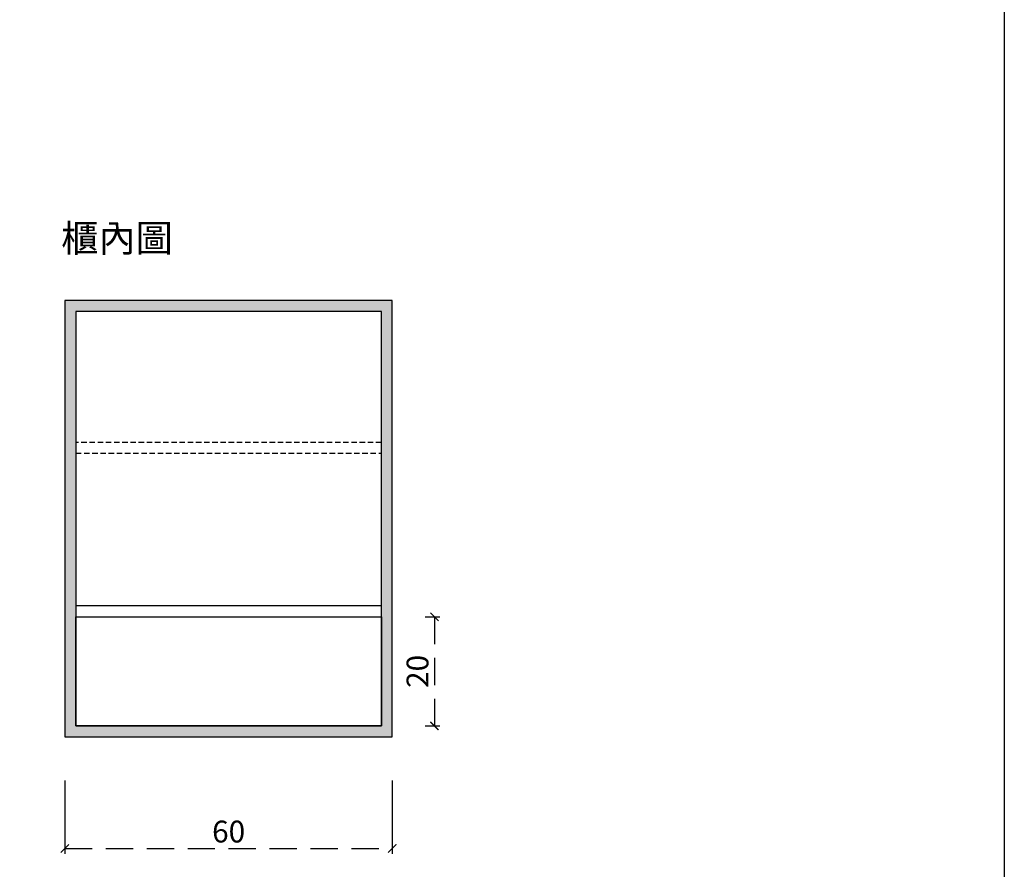
# Model space of a CAD drawing. Units: millimetres. Extents: x -567 to 26290, y -1201508 to -12.
# Drawn here: x 11569 to 11749, y -11584 to -11428 of the extents above; entities that cross this region are included whole.
import ezdxf

# ---------------------------------------------------------------- set-up
doc = ezdxf.new("R2010")
doc.units = ezdxf.units.MM
for name, pattern in [('CENTER2', [28.575, 19.05, -3.175, 3.175, -3.175]), ('DASHEDX2', [1.5, 1, -0.5]), ('LFT05', [7.5, 5, -2.5])]:
    doc.linetypes.add(name, pattern=pattern)
doc.layers.add('4-TB', color=3, linetype='Continuous')
doc.layers.add('X-標註', color=1, linetype='Continuous')
doc.layers.add('99-不出圖', color=215, linetype='Continuous', plot=False)
doc.styles.add('微軟正黑體', font='Microsoft JhengHei.ttf')
doc.styles.add('數字', font='GOTHIC.TTF')
doc.dimstyles.new('複本 30', dxfattribs={"dimtxt": 10, "dimasz": 4, "dimexe": 1, "dimexo": 8, "dimgap": 2, "dimtad": 1, "dimdec": 1, "dimrnd": 0.5, "dimdsep": 46, "dimlunit": 6, "dimtxsty": '數字', "dimblk1": 'ARCHTICK', "dimblk2": 'ARCHTICK', "dimsah": 1, "dimcen": 4, "dimclrd": 8, "dimclre": 8, "dimclrt": 3, "dimadec": 0, "dimazin": 0, "dimtfac": 1, "dimtdec": 1, "dimtmove": 0, "dimatfit": 3, "dimldrblk": 'DOT', "dimfxl": 1, "dimtolj": 1, "dimtzin": 0, "dimarcsym": 0})

# ---------------------------------------------------------------- blocks, each defined once
blk = doc.blocks.new('_ArchTick')
at = {"color": 0, "linetype": 'ByBlock', "const_width": 0.15}
blk.add_lwpolyline([(-0.5, -0.5), (0.5, 0.5)], dxfattribs=at)
blk = doc.blocks.new('*D4494')
at = {"layer": 'X-標註', "color": 8, "linetype": 'CENTER2', "lineweight": -2, "transparency": 16777216}
for p, q in [((11577.15, -11567.5), (11577.15, -11580.97)), ((11637.15, -11567.5), (11637.15, -11580.97))]:
    blk.add_line(p, q, dxfattribs=at)
at = {"layer": 'X-標註', "color": 251, "linetype": 'LFT05', "lineweight": -3, "transparency": 16777216}
blk.add_line((11577.15, -11579.97), (11637.15, -11579.97), dxfattribs=at)
at = {"layer": 'X-標註', "color": 251, "lineweight": -3, "transparency": 16777216, "xscale": 1.5, "yscale": 1.5, "zscale": 1.5, "rotation": 180}
blk.add_blockref('_ArchTick', (11577.15, -11579.97), dxfattribs=at)
at = {"layer": 'X-標註', "color": 251, "lineweight": -3, "transparency": 16777216, "xscale": 1.5, "yscale": 1.5, "zscale": 1.5}
blk.add_blockref('_ArchTick', (11637.15, -11579.97), dxfattribs=at)
at = {"layer": 'X-標註', "color": 251, "transparency": 16777216, "insert": (11607.15, -11576.87), "char_height": 4, "attachment_point": 5, "style": '數字'}
blk.add_mtext('\\A1;60', dxfattribs=at)
blk = doc.blocks.new('_Dot')
at = {"color": 0, "linetype": 'ByBlock', "lineweight": -2}
blk.add_line((-0.5, 0), (-1, 0), dxfattribs=at)
at = {"color": 0, "linetype": 'ByBlock', "const_width": 0.5}
blk.add_lwpolyline([(-0.25, 0, 1), (0.25, 0, 1)], format="xyb", close=True, dxfattribs=at)
blk = doc.blocks.new('*D4495')
at = {"layer": 'X-標註', "color": 8, "linetype": 'CENTER2', "lineweight": -2, "transparency": 16777216}
for p, q in [((11643.15, -11537.5), (11645.87, -11537.5)), ((11643.15, -11557.5), (11645.87, -11557.5))]:
    blk.add_line(p, q, dxfattribs=at)
at = {"layer": 'X-標註', "color": 251, "linetype": 'LFT05', "lineweight": -3, "transparency": 16777216}
blk.add_line((11644.87, -11537.5), (11644.87, -11557.5), dxfattribs=at)
at = {"layer": 'X-標註', "color": 251, "lineweight": -3, "transparency": 16777216, "xscale": 1.5, "yscale": 1.5, "zscale": 1.5}
for p, rotation in [((11644.87, -11537.5), 90), ((11644.87, -11557.5), 270)]:
    blk.add_blockref('_ArchTick', p, dxfattribs=dict(at, rotation=rotation))
at = {"layer": 'X-標註', "color": 251, "transparency": 16777216, "insert": (11641.77, -11547.5), "char_height": 4, "attachment_point": 5, "rotation": 90, "style": '數字'}
blk.add_mtext('\\A1;20', dxfattribs=at)

msp = doc.modelspace()

# ---------------------------------------------------------------- hatches: boundary and pattern name
h = msp.add_hatch()
h.set_pattern_fill('DOTS', color=14, scale=0.5, angle=45)
h.set_pattern_definition([(45, (-834.1808, -89.92825), (-0.280633004, 0.84189901), [0, -0.79375])])
h.paths.add_polyline_path([(11579.15, -11557.5), (11635.15, -11557.5), (11635.15, -11481.5), (11579.15, -11481.5)], flags=16)
h.paths.add_polyline_path([(11577.15, -11559.5), (11637.15, -11559.5), (11637.15, -11479.5), (11577.15, -11479.5)])

# ---------------------------------------------------------------- linework, layer by layer
at = {"color": 2}
for points in [[(11577.15, -11559.5), (11637.15, -11559.5), (11637.15, -11479.5), (11577.15, -11479.5)], [(11579.15, -11557.5), (11635.15, -11557.5), (11635.15, -11481.5), (11579.15, -11481.5)], [(11579.15, -11537.5), (11635.15, -11537.5), (11635.15, -11535.5), (11579.15, -11535.5)]]:
    msp.add_lwpolyline(points, close=True, dxfattribs=at)
at = {"color": 8, "linetype": 'DASHEDX2'}
msp.add_lwpolyline([(11579.15, -11507.5), (11635.15, -11507.5), (11635.15, -11505.5), (11579.15, -11505.5)], close=True, dxfattribs=at)
at = {"color": 3}
msp.add_lwpolyline([(11579.15, -11537.5), (11635.15, -11537.5), (11635.15, -11557.5), (11579.15, -11557.5)], close=True, dxfattribs=at)
at = {"layer": '99-不出圖'}
msp.add_lwpolyline([(11347.38, -11201.85), (11749.32, -11201.85), (11749.32, -11710.17), (11347.38, -11710.17)], close=True, dxfattribs=at)

# ---------------------------------------------------------------- texts
at = {"layer": '4-TB', "style": '微軟正黑體'}
msp.add_text('櫃內圖', height=5, dxfattribs=at).set_placement((11576.46, -11470.57))

# ---------------------------------------------------------------- dimensions: what is measured, and where the dimension line sits
at = {"layer": 'X-標註', "color": 251}
dim = msp.add_linear_dim(base=(11644.87, -11557.5), p1=(11635.15, -11537.5), p2=(11635.15, -11557.5), angle=90, dimstyle='複本 30', override={"dimtxt": 4, "dimasz": 1.5, "dimgap": 1, "dimclrd": 251, "dimclrt": 251, "dimlwd": 65533}, dxfattribs=at)
dim.commit()
dim.dimension.update_dxf_attribs({"geometry": '*D4495', "text_midpoint": (11641.77, -11547.5)})
dim = msp.add_linear_dim(base=(11637.15, -11579.97), p1=(11577.15, -11559.5), p2=(11637.15, -11559.5), dimstyle='複本 30', override={"dimtxt": 4, "dimasz": 1.5, "dimgap": 1, "dimclrd": 251, "dimclrt": 251, "dimlwd": 65533}, dxfattribs=at)
dim.commit()
dim.dimension.update_dxf_attribs({"geometry": '*D4494', "text_midpoint": (11607.15, -11576.87)})

doc.saveas('drawing.dxf')
